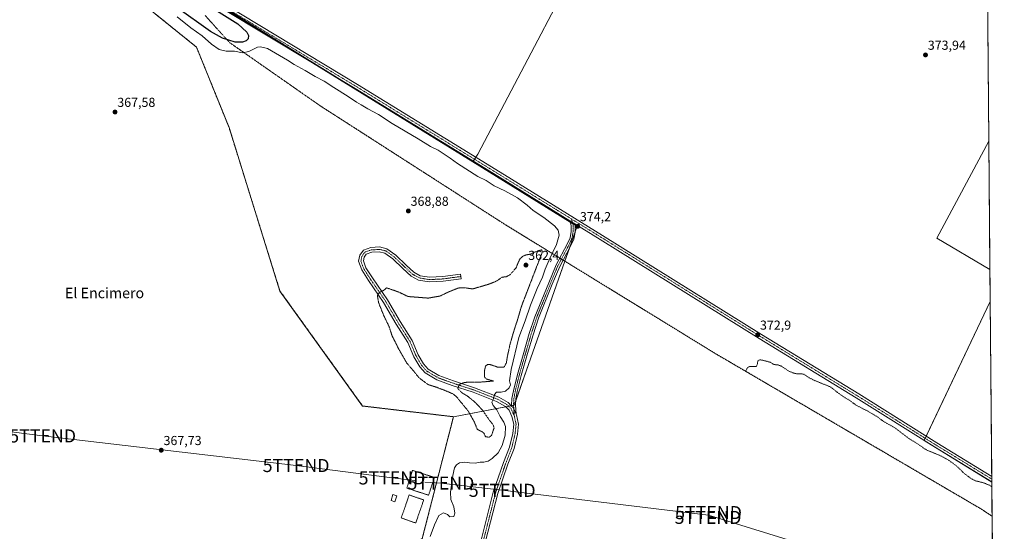
# Model space of a CAD drawing. Units: metres. Extents: x 556507 to 559961, y 4700908 to 4703244.
# Drawn here: x 559197 to 559951, y 4702013 to 4702405 of the extents above; entities that cross this region are included whole.
import ezdxf
from ezdxf.enums import TextEntityAlignment as Align

# ---------------------------------------------------------------- set-up
doc = ezdxf.new("R2010")
doc.units = ezdxf.units.M
doc.header["$MEASUREMENT"] = 0
for name, pattern in [('TRAZO_Y_PUNTO', [1, 0.5, -0.25, 0, -0.25]), ('TRAZOS', [0.75, 0.5, -0.25]), ('TRAZOS2', [0.375, 0.25, -0.125]), ('TRAZOSX2', [1.5, 1, -0.5])]:
    doc.linetypes.add(name, pattern=pattern)
doc.layers.get('0').update_dxf_attribs({"lineweight": 5})
for name, color, linetype, lineweight in [('Alambrada', 19, 'TRAZOS', 0), ('Camino', 19, 'Continuous', 0), ('Camino Cxs', 19, 'Continuous', 0), ('Camino eje', 39, 'TRAZO_Y_PUNTO', 13), ('Carátula', 7, 'Continuous', 5), ('Comarca CxS', 133, 'Continuous', 0), ('Comunidad Autónoma CxS', 142, 'Continuous', 0), ('Cultivos herbáceos CxS', 92, 'Continuous', 0), ('Cultivos leñosos', 92, 'Continuous', 0), ('Cultivos leñosos CxS', 92, 'Continuous', 0), ('Curva de nivel auxiliar', 36, 'TRAZOS', 0), ('Curva de nivel maestra', 36, 'Continuous', 30), ('Curva de nivel normal', 36, 'Continuous', 0), ('Curva de nivel normal depresión', 36, 'TRAZOS2', 0), ('Edificación ligera', 1, 'Continuous', 0), ('Edificación ligera Cxs', 1, 'Continuous', 0), ('Instalación de energía eléctrica', 135, 'TRAZOSX2', 0), ('Instalación de energía eléctrica Cxs', 135, 'Continuous', 0), ('Municipio CxS', 142, 'Continuous', 0), ('Núcleo urbano', 19, 'Continuous', 0), ('Núcleo urbano CxS', 19, 'Continuous', 0), ('Pista no pavimentada', 254, 'Continuous', 13), ('Pista no pavimentada Cxs', 254, 'Continuous', 0), ('Pista pavimentada eje', 135, 'TRAZO_Y_PUNTO', 0), ('Provincia CxS', 1, 'Continuous', 0), ('Punto de cota en terreno', 7, 'Continuous', 0), ('Rótulo de punto de cota en terreno', 19, 'Continuous', 0), ('Suelo desnudo', 252, 'Continuous', 0), ('Suelo desnudo CxS', 43, 'Continuous', 0), ('Tendido', 6, 'Continuous', 0), ('Texto cartográfico', 19, 'Continuous', 0), ('Torre de tendido puntual', 7, 'Continuous', 0), ('Vía pecuaria eje', 92, 'TRAZOS2', 0)]:
    doc.layers.add(name, color=color, linetype=linetype, lineweight=lineweight)
doc.styles.add('Arial', font='txt', dxfattribs={"height": 0.2})

# ---------------------------------------------------------------- blocks, each defined once
blk = doc.blocks.new('*U154')
at = {"layer": 'Cultivos leñosos CxS', "color": 92, "linetype": 'Continuous', "lineweight": 0}
for points in [[(559939.67, 4702312.07, 373.97), (559940.52, 4702213.59, 372.99), (559899.89, 4702237.6, 373.61), (559939.67, 4702312.07, 373.97)], [(559940.73, 4702189.12, 372.71), (559941.91, 4702050.67, 372.69), (559890.04, 4702082.45, 372.8), (559940.73, 4702189.12, 372.71)], [(559942.39, 4701994.76, 371.9), (559944.75, 4701718.8, 367.31), (559925.15, 4701692.64, 367.21), (559870.65, 4701619.88, 366.44), (559850.67, 4701626.3, 365.99), (559834.4, 4701626.3, 365.95), (559822.41, 4701626.3, 366.17), (559799.53, 4701630.3, 366.56), (559747.46, 4701626.9, 366.45), (559737.95, 4701629.87, 366.23), (559739.17, 4701631.91, 366.22), (559762.59, 4701690.15, 366.05), (559777.73, 4701723.17, 366.41), (559788.57, 4701746.81, 366.3), (559788.74, 4701747.19, 366.32), (559775.56, 4701747.08, 365.9), (559734.83, 4701746.73, 366.3), (559732.57, 4701746.71, 366.32), (559730.3, 4701746.69, 366.32), (559725.46, 4701746.65, 366.26), (559633.02, 4701858.27, 370.19), (559628.59, 4701863.62, 371.8), (559614.09, 4701881.29, 373.07), (559626.35, 4701894.61, 370.94), (559661.44, 4701913.29, 369.47), (559673.33, 4701921.78, 369.77), (559740.11, 4701935.36, 369.65), (559768.41, 4701943.28, 369.25), (559797.84, 4701949.51, 369.22), (559878.22, 4701970.45, 370.18), (559912.74, 4701982.9, 370.07), (559921.22, 4701983.94, 371.95), (559921.09, 4701984.11, 371.92), (559942.39, 4701994.76, 371.9)]]:
    blk.add_polyline3d(points, close=True, dxfattribs=at)
blk = doc.blocks.new('*U163')
at = {"layer": 'Cultivos herbáceos CxS', "color": 92, "linetype": 'Continuous', "lineweight": 0}
for points in [[(559937.64, 4702550.06, 373.86), (559939.67, 4702312.07, 373.97), (559899.89, 4702237.6, 373.61), (559940.52, 4702213.59, 372.99), (559940.73, 4702189.12, 372.71), (559890.04, 4702082.45, 372.8), (559941.91, 4702050.67, 372.69), (559942.39, 4701994.76, 371.9)], [(559505.56, 4702007.41, 368.38), (559529.44, 4702100.77, 368.33), (559576, 4702109.55, 372.75), (559586.96, 4702140.75, 372.93), (559619.86, 4702234.48, 374.5), (559624.16, 4702246.73, 374.24), (559544.35, 4702296.15, 373.86), (559548.1, 4702302, 373.88), (559650.63, 4702496.88, 374.24)]]:
    blk.add_polyline3d(points, dxfattribs=at)
blk = doc.blocks.new('*U164')
at = {"layer": 'Cultivos leñosos CxS', "color": 92, "linetype": 'Continuous', "lineweight": 0}
blk.add_polyline3d([(559650.63, 4702496.88, 374.24), (559548.1, 4702302, 373.88), (559544.35, 4702296.15, 373.86), (559336.67, 4702424.77, 374.57)], dxfattribs=at)
blk = doc.blocks.new('*U176')
at = {"layer": 'Curva de nivel normal', "color": 36, "linetype": 'Continuous', "lineweight": 0}
blk.add_polyline3d([(559511.73, 4702009.1, 370), (559514.84, 4702017.99, 370), (559518.34, 4702025.07, 370), (559521.93, 4702027.15, 370), (559524.88, 4702025.91, 370), (559526.81, 4702024.09, 370), (559529.73, 4702024.24, 370), (559530.63, 4702026.87, 370), (559529.86, 4702031.72, 370), (559527.57, 4702037.33, 370), (559527.22, 4702042.99, 370), (559528.93, 4702055.76, 370), (559530.24, 4702061.69, 370), (559531.68, 4702063.94, 370), (559534.19, 4702065.41, 370), (559538.11, 4702066.01, 370), (559541.82, 4702065.38, 370), (559546.2, 4702065.18, 370), (559549.99, 4702065.83, 370), (559552.65, 4702065.85, 370), (559556.04, 4702066.84, 370), (559559.2, 4702068.71, 370), (559563.78, 4702073.22, 370), (559566.78, 4702078.75, 370), (559568.96, 4702086.73, 370), (559569.26, 4702093.22, 370), (559568.03, 4702096.54, 370), (559565.15, 4702100.85, 370), (559562.65, 4702106.02, 370), (559559.97, 4702109.34, 370), (559558.83, 4702111.95, 370), (559560.05, 4702114.51, 370), (559560.85, 4702117.73, 370), (559562.38, 4702119.58, 370), (559566.08, 4702119.58, 370), (559569.39, 4702120.39, 370), (559572.04, 4702122.8, 370), (559573.09, 4702125.27, 370), (559572.47, 4702128.17, 370), (559573.65, 4702137.02, 370), (559579.59, 4702161.48, 370), (559584.3, 4702174.16, 370), (559588.58, 4702186.34, 370), (559593.66, 4702199.06, 370), (559597.58, 4702207.7, 370), (559599.72, 4702213.98, 370), (559602.86, 4702221.16, 370), (559608.47, 4702232.72, 370), (559610.4, 4702240, 370), (559609.7, 4702243.77, 370), (559606.96, 4702247.03, 370), (559598.8, 4702253.57, 370), (559590.65, 4702258.96, 370), (559586.01, 4702263.05, 370), (559578.49, 4702268.57, 370), (559568.76, 4702273.87, 370), (559560.68, 4702277.76, 370), (559554.44, 4702281.79, 370), (559548.02, 4702284.97, 370), (559532.52, 4702294.9, 370), (559527.04, 4702299.06, 370), (559517.8, 4702304.98, 370), (559511.93, 4702308.02, 370), (559502.48, 4702313.76, 370), (559482.52, 4702325.45, 370), (559471.94, 4702332.55, 370), (559463.86, 4702336.72, 370), (559458.74, 4702339.79, 370), (559455.12, 4702341.76, 370), (559448.85, 4702346.25, 370), (559437.7, 4702353.12, 370), (559430.4, 4702358.05, 370), (559423.53, 4702361.57, 370), (559415.92, 4702366.15, 370), (559407.35, 4702370.81, 370), (559402.2, 4702374.1, 370), (559386.9, 4702382.95, 370), (559381.64, 4702384.34, 370), (559379.3, 4702384.03, 370), (559372.81, 4702380.75, 370), (559367.87, 4702379.65, 370), (559361.65, 4702380.88, 370), (559355.28, 4702380.98, 370), (559350.05, 4702382.36, 370), (559344, 4702386.37, 370), (559337.05, 4702392.64, 370), (559328.34, 4702398.85, 370), (559317.73, 4702407.32, 370)], dxfattribs=at)
blk = doc.blocks.new('5PATER')
at = {"layer": 'Carátula', "linetype": 'Continuous', "lineweight": 5}
h = blk.add_hatch(color=250, dxfattribs=at)
edge = h.paths.add_edge_path()
edge.add_ellipse((0, 0.01), major_axis=(-1.33, -1.34), ratio=0.999422, start_angle=0, end_angle=360)
blk = doc.blocks.new('5TTEND')
blk.add_text('5TTEND', height=10).set_placement((0, 0), align=Align.MIDDLE_CENTER)

msp = doc.modelspace()

# ---------------------------------------------------------------- linework, layer by layer
at = {"layer": 'Alambrada', "color": 19, "linetype": 'TRAZOS', "lineweight": 0}
for points in [[(559505.56, 4702007.41, 368.54), (559529.44, 4702100.77, 368.38), (559459.82, 4702109, 368.11), (559396.54, 4702197.1, 368.13), (559357.55, 4702322.44, 367.95), (559332.59, 4702384.09, 367.92), (559277.14, 4702428.75, 367.88)], [(559510.44, 4702040.65, 368.07), (559514.83, 4702054.26, 367.83), (559498.1, 4702059.66, 367.8), (559493.71, 4702046.05, 370.01), (559510.44, 4702040.65, 368.07)], [(559500.59, 4702019.33, 368.09), (559506.66, 4702037.01, 368.11), (559495.53, 4702040.83, 368), (559489.46, 4702023.16, 369.44), (559500.59, 4702019.33, 368.09)]]:
    msp.add_polyline3d(points, dxfattribs=at)
at = {"layer": 'Camino', "color": 19, "linetype": 'Continuous', "lineweight": 0}
for points in [[(559574.04, 4702109, 372.58), (559574, 4702109.65, 372.59), (559574.27, 4702114.73, 372.61), (559575.35, 4702120.69, 372.37), (559578.42, 4702133.07, 373.38), (559583.32, 4702150.04, 373.31), (559587.56, 4702164.48, 373.57), (559591.82, 4702177.39, 374.02), (559602.42, 4702203.5, 374.58), (559608.14, 4702217.2, 374.5), (559616.49, 4702232.96, 374.62), (559618.77, 4702237.91, 374.31), (559619.64, 4702242.64, 374.41), (559619.77, 4702247.31, 374.42), (559618.67, 4702250.99, 374.36)], [(559622.51, 4702248.62, 374.2), (559622.78, 4702247.71, 374.22), (559622.64, 4702242.33, 374.31), (559621.65, 4702237, 374.42), (559619.18, 4702231.63, 374.56), (559610.86, 4702215.91, 374.78), (559605.2, 4702202.36, 374.7), (559594.63, 4702176.35, 374.1), (559590.42, 4702163.59, 373.67), (559586.2, 4702149.2, 373.15), (559581.31, 4702132.29, 372.91), (559578.29, 4702120.06, 372.8), (559577.26, 4702114.38, 372.84), (559577, 4702109.67, 372.81), (559577.45, 4702102.82, 372.83)], [(559618.67, 4702250.99, 374.36), (559622.51, 4702248.62, 374.2)], [(559577.45, 4702102.82, 372.83), (559575.15, 4702107.88, 372.69), (559574.04, 4702109, 372.58)]]:
    msp.add_polyline3d(points, dxfattribs=at)
at = {"layer": 'Camino Cxs', "color": 19, "linetype": 'Continuous', "lineweight": 0}
msp.add_polyline3d([(559622.51, 4702248.62, 374.2), (559622.78, 4702247.71, 374.22), (559622.64, 4702242.33, 374.31), (559621.65, 4702237, 374.42), (559619.18, 4702231.63, 374.56), (559610.86, 4702215.91, 374.78), (559605.2, 4702202.36, 374.7), (559594.63, 4702176.35, 374.1), (559590.42, 4702163.59, 373.67), (559586.2, 4702149.2, 373.15), (559581.31, 4702132.29, 372.91), (559578.29, 4702120.06, 372.8), (559577.26, 4702114.38, 372.84), (559577, 4702109.67, 372.81), (559577.45, 4702102.82, 372.83), (559575.15, 4702107.88, 372.69), (559574.04, 4702109, 372.58), (559574, 4702109.65, 372.59), (559574.27, 4702114.73, 372.61), (559575.35, 4702120.69, 372.37), (559578.42, 4702133.07, 373.38), (559583.32, 4702150.04, 373.31), (559587.56, 4702164.48, 373.57), (559591.82, 4702177.39, 374.02), (559602.42, 4702203.5, 374.58), (559608.14, 4702217.2, 374.5), (559616.49, 4702232.96, 374.62), (559618.77, 4702237.91, 374.31), (559619.64, 4702242.64, 374.41), (559619.77, 4702247.31, 374.42), (559618.67, 4702250.99, 374.36), (559622.51, 4702248.62, 374.2)], close=True, dxfattribs=at)
at = {"layer": 'Camino eje', "color": 39, "linetype": 'TRAZO_Y_PUNTO', "lineweight": 13}
msp.add_polyline3d([(559619.81, 4702252.4, 374.21), (559621.27, 4702247.51, 374.24), (559621.14, 4702242.48, 374.32), (559620.21, 4702237.46, 374.38), (559617.83, 4702232.3, 374.58), (559609.5, 4702216.56, 374.66), (559603.81, 4702202.93, 374.64), (559593.23, 4702176.87, 374.06), (559588.99, 4702164.04, 373.65), (559584.76, 4702149.62, 373.22), (559579.86, 4702132.68, 373.12), (559576.82, 4702120.38, 372.78), (559575.76, 4702114.56, 372.76), (559575.5, 4702109.66, 372.71), (559576.03, 4702101.6, 372.85)], dxfattribs=at)
at = {"layer": 'Comarca CxS', "color": 133, "linetype": 'Continuous', "lineweight": 0}
msp.add_polyline3d([(559931.7, 4703244.01, 378.53), (559951.49, 4700930.86, 347.57), (558841.62, 4700921.69, 338.88)], dxfattribs=at)
msp.add_polyline3d([(559931.7, 4703244.01, 378.53), (559951.49, 4700930.86, 347.57), (558841.62, 4700921.69, 338.88)], dxfattribs=at)
at = {"layer": 'Comunidad Autónoma CxS', "color": 142, "linetype": 'Continuous', "lineweight": 0}
msp.add_polyline3d([(559931.7, 4703244.01, 378.53), (559951.49, 4700930.86, 347.57), (558841.62, 4700921.69, 338.88)], dxfattribs=at)
msp.add_polyline3d([(559931.7, 4703244.01, 378.53), (559951.49, 4700930.86, 347.57), (558841.62, 4700921.69, 338.88)], dxfattribs=at)
at = {"layer": 'Cultivos herbáceos CxS', "color": 92, "linetype": 'Continuous', "lineweight": 0}
for points in [[(559937.64, 4702550.06, 373.86), (559937.89, 4702519.92, 374), (559937.91, 4702517.78, 374.02), (559937.93, 4702515.65, 373.96), (559939.67, 4702312.08, 373.97)], [(559544.35, 4702296.15, 373.86), (559544.66, 4702296.62, 373.85), (559545.63, 4702298.14, 373.81), (559546.6, 4702299.66, 373.83), (559548.1, 4702302, 373.88), (559650.63, 4702496.88, 374.24)], [(559940.52, 4702213.59, 372.99), (559899.89, 4702237.6, 373.61), (559939.67, 4702312.08, 373.97)], [(559544.35, 4702296.15, 373.86), (559618.98, 4702249.93, 374.41), (559620.9, 4702248.74, 374.27), (559622.77, 4702247.58, 374.22), (559624.16, 4702246.73, 374.24), (559622.64, 4702242.39, 374.31), (559619.86, 4702234.48, 374.5), (559618.24, 4702229.86, 374.55), (559614.78, 4702220, 374.66), (559586.96, 4702140.75, 372.93), (559577.17, 4702112.89, 372.83), (559576, 4702109.55, 372.75), (559575.51, 4702109.46, 372.71), (559574.03, 4702109.18, 372.58), (559573.89, 4702109.15, 372.57), (559571.74, 4702108.75, 372.38), (559569.6, 4702108.34, 372.22), (559529.44, 4702100.77, 368.33)], [(559940.52, 4702213.59, 372.99), (559940.72, 4702189.12, 372.71)], [(559941.91, 4702050.67, 372.69), (559890.04, 4702082.45, 372.8), (559890.11, 4702082.6, 372.81), (559890.89, 4702084.24, 372.87), (559891.66, 4702085.87, 372.9), (559940.72, 4702189.12, 372.71)], [(559529.44, 4702100.77, 368.33), (559505.56, 4702007.41, 368.38), (559480.87, 4701993.38, 368.54), (559442.42, 4701916.07, 368.13), (559459.42, 4701884.77, 368.41), (559431.22, 4701845.77, 367.91)], [(559941.91, 4702050.67, 372.69), (559942.13, 4702024.5, 371.86), (559942.35, 4701999.51, 371.95), (559942.36, 4701997.65, 371.95), (559942.38, 4701995.79, 371.92), (559942.39, 4701994.76, 371.9)]]:
    msp.add_polyline3d(points, dxfattribs=at)
at = {"layer": 'Cultivos leñosos', "color": 92, "linetype": 'Continuous', "lineweight": 0}
for points in [[(559544.35, 4702296.15, 373.86), (559544.66, 4702296.62, 373.85), (559545.63, 4702298.14, 373.81), (559546.6, 4702299.66, 373.83), (559548.1, 4702302, 373.88), (559650.63, 4702496.88, 374.24)], [(559219.66, 4702471.52, 367.97), (559281.37, 4702444.85, 374.66), (559288.52, 4702441.77, 374.82), (559295.66, 4702438.68, 375.08), (559307.56, 4702433.54, 374.74), (559326.12, 4702427.95, 374.61), (559330.65, 4702426.58, 374.66), (559332.96, 4702425.89, 374.63), (559336.67, 4702424.77, 374.57), (559338.35, 4702423.73, 374.54), (559346.84, 4702418.47, 374.42), (559436.45, 4702362.98, 373.73), (559544.35, 4702296.15, 373.86)], [(559940.52, 4702213.59, 372.99), (559899.89, 4702237.6, 373.61), (559939.67, 4702312.08, 373.97)], [(559939.67, 4702312.08, 373.97), (559940.52, 4702213.59, 372.99)], [(559941.91, 4702050.67, 372.69), (559890.04, 4702082.45, 372.8), (559890.11, 4702082.6, 372.81), (559890.89, 4702084.24, 372.87), (559891.66, 4702085.87, 372.9), (559940.72, 4702189.12, 372.71)], [(559940.72, 4702189.12, 372.71), (559941.87, 4702055.09, 372.9), (559941.89, 4702052.97, 372.81), (559941.91, 4702050.85, 372.7), (559941.91, 4702050.67, 372.69)]]:
    msp.add_polyline3d(points, dxfattribs=at)
at = {"layer": 'Curva de nivel auxiliar', "color": 36, "linetype": 'TRAZOS', "lineweight": 0}
msp.add_polyline3d([(559941.94, 4702047.09, 372.5), (559939.32, 4702048.62, 372.5), (559936.09, 4702049.96, 372.5), (559929.23, 4702051.74, 372.5), (559926.89, 4702052.8, 372.5), (559921.03, 4702057.11, 372.5), (559914.53, 4702063.31, 372.5), (559908.53, 4702067.69, 372.5), (559901.59, 4702071.38, 372.5), (559893.29, 4702074.65, 372.5), (559890.92, 4702075.88, 372.5), (559886.8, 4702078.84, 372.5), (559878.29, 4702084.16, 372.5), (559867.5, 4702092.37, 372.5), (559859.05, 4702097.11, 372.5), (559855.29, 4702099.93, 372.5), (559847.05, 4702104.95, 372.5), (559837.59, 4702109.85, 372.5), (559832.6, 4702113.59, 372.5), (559829.61, 4702115.25, 372.5), (559824.2, 4702118.97, 372.5), (559818.43, 4702123.57, 372.5), (559806.25, 4702128.49, 372.5), (559802.03, 4702130.66, 372.5), (559797.77, 4702133.37, 372.5), (559796, 4702133.65, 372.5), (559792.91, 4702133.59, 372.5), (559789.67, 4702134.31, 372.5), (559786.14, 4702135.89, 372.5), (559780.28, 4702139.76, 372.5), (559778.07, 4702140.46, 372.5), (559774.94, 4702140.79, 372.5), (559772.09, 4702142.59, 372.5), (559764.9, 4702144.42, 372.5), (559763.37, 4702144.17, 372.5), (559762.75, 4702143.64, 372.5), (559762.22, 4702140.69, 372.5), (559761.54, 4702139.35, 372.5), (559756.37, 4702139.35, 372.5), (559754.65, 4702138.26, 372.5), (559753.41, 4702136.04, 372.5)], dxfattribs=at)
at = {"layer": 'Curva de nivel maestra', "color": 36, "linetype": 'Continuous', "lineweight": 30}
msp.add_polyline3d([(559320.08, 4702429.84, 375), (559364.22, 4702401.96, 375), (559371.04, 4702395.65, 375), (559372.34, 4702393.05, 375), (559372.08, 4702390.5, 375), (559370.71, 4702389.01, 375), (559367.88, 4702387.89, 375), (559362.11, 4702387.94, 375), (559352.61, 4702391.03, 375), (559343.4, 4702395.97, 375), (559317.55, 4702414.44, 375)], dxfattribs=at)
at = {"layer": 'Curva de nivel normal depresión', "color": 36, "linetype": 'TRAZOS2', "lineweight": 0}
msp.add_polyline3d([(559556.77, 4702085.05, 365), (559558.68, 4702086.48, 365), (559559.71, 4702089.69, 365), (559560.61, 4702092.04, 365), (559559.92, 4702094.45, 365), (559556.64, 4702098.68, 365), (559551.89, 4702105.58, 365), (559546.1, 4702111.74, 365), (559540.78, 4702116.21, 365), (559535.81, 4702119.25, 365), (559532.8, 4702122.22, 365), (559533.92, 4702125.58, 365), (559538.08, 4702127.12, 365), (559549.7, 4702127.3, 365), (559560.09, 4702128.11, 365), (559555.44, 4702129.46, 365), (559554.07, 4702129.96, 365), (559553.25, 4702131.51, 365), (559553.14, 4702135.83, 365), (559554.08, 4702139.65, 365), (559555.76, 4702140.92, 365), (559557.24, 4702140.88, 365), (559563.72, 4702138.66, 365), (559568.19, 4702138.69, 365), (559570, 4702142.05, 365), (559570.82, 4702147.2, 365), (559572.93, 4702156.77, 365), (559576.07, 4702167.66, 365), (559578.37, 4702174.5, 365), (559581.5, 4702185.27, 365), (559597.56, 4702227.03, 365), (559597.01, 4702228.68, 365), (559593.45, 4702227.7, 365), (559588.56, 4702225.44, 365), (559584.72, 4702224.7, 365), (559582.59, 4702223.8, 365), (559580.55, 4702221.94, 365), (559579.29, 4702219.53, 365), (559577.48, 4702214.93, 365), (559572.99, 4702209.77, 365), (559569.99, 4702208.1, 365), (559566.71, 4702207.74, 365), (559564.54, 4702206.14, 365), (559561.72, 4702204.4, 365), (559556.37, 4702202.31, 365), (559544.12, 4702198.73, 365), (559537.85, 4702199.68, 365), (559533.12, 4702199.42, 365), (559525.32, 4702196.26, 365), (559519.17, 4702193.27, 365), (559510.05, 4702191.71, 365), (559494.65, 4702192.92, 365), (559487.8, 4702196.21, 365), (559480.59, 4702198.76, 365), (559478.14, 4702199.53, 365), (559475.99, 4702197.63, 365), (559472.73, 4702196.15, 365), (559471.2, 4702193.69, 365), (559472.07, 4702188.3, 365), (559476.07, 4702178.26, 365), (559480.02, 4702170.2, 365), (559482.45, 4702162.77, 365), (559484.66, 4702158.47, 365), (559487.4, 4702152.87, 365), (559493.73, 4702141.88, 365), (559498.67, 4702136.15, 365), (559503.08, 4702130.62, 365), (559509.99, 4702125.43, 365), (559516.66, 4702123.32, 365), (559524.1, 4702120.44, 365), (559528.88, 4702118.38, 365), (559531.6, 4702116.3, 365), (559540.77, 4702105.14, 365), (559545.25, 4702097.14, 365), (559547.77, 4702091.08, 365), (559551.62, 4702089.11, 365), (559553.1, 4702087.72, 365), (559553.97, 4702085.52, 365), (559556.77, 4702085.05, 365)], dxfattribs=at)
at = {"layer": 'Edificación ligera', "color": 1, "linetype": 'Continuous', "lineweight": 0}
msp.add_polyline3d([(559486.02, 4702040.24, 370.5), (559484.67, 4702035.66, 369.53), (559481.67, 4702036.54, 368.47), (559483.02, 4702041.13, 369.05), (559486.02, 4702040.24, 370.5)], dxfattribs=at)
at = {"layer": 'Edificación ligera Cxs', "color": 1, "linetype": 'Continuous', "lineweight": 0}
msp.add_polyline3d([(559486.02, 4702040.24, 370.5), (559484.67, 4702035.66, 369.53), (559481.67, 4702036.54, 368.47), (559483.02, 4702041.13, 369.05), (559486.02, 4702040.24, 370.5)], close=True, dxfattribs=at)
at = {"layer": 'Instalación de energía eléctrica', "color": 135, "linetype": 'TRAZOSX2', "lineweight": 0}
for points in [[(559300.71, 4702409.77, 368.04), (559332.59, 4702384.09, 367.94), (559357.55, 4702322.44, 367.91), (559396.54, 4702197.1, 368.14), (559459.82, 4702109, 368.12), (559529.44, 4702100.77, 368.33)], [(559529.44, 4702100.77, 368.33), (559505.56, 4702007.41, 368.38), (559480.87, 4701993.38, 368.54), (559442.42, 4701916.07, 368.13), (559459.42, 4701884.77, 368.41), (559431.22, 4701845.77, 367.91), (559389.4, 4701845.64, 367.45), (559357.96, 4701872.62, 367.73), (559350.34, 4701878.67, 367.78), (559342.79, 4701884.8, 367.85), (559335.31, 4701891.02, 367.91), (559327.91, 4701897.33, 368.02), (559320.58, 4701903.72, 368.04), (559313.33, 4701910.2, 368.1), (559306.15, 4701916.77, 368.11), (559299.05, 4701923.42, 368.17), (559292.03, 4701930.15, 368.14), (559285.09, 4701936.96, 368.16), (559278.22, 4701943.86, 368.12), (559209.01, 4701988.92, 367.41), (559204.07, 4701992.18, 367.37), (559199.09, 4701995.37, 367.36), (559194.07, 4701998.5, 367.38)]]:
    msp.add_polyline3d(points, dxfattribs=at)
at = {"layer": 'Instalación de energía eléctrica Cxs', "color": 135, "linetype": 'Continuous', "lineweight": 0}
msp.add_polyline3d([(559300.71, 4702409.77, 368.04), (559332.59, 4702384.09, 367.94), (559357.55, 4702322.44, 367.91), (559396.54, 4702197.1, 368.14), (559459.82, 4702109, 368.12), (559529.44, 4702100.77, 368.33), (559529.44, 4702100.77, 368.33), (559505.56, 4702007.41, 368.38)], dxfattribs=at)
at = {"layer": 'Municipio CxS', "color": 142, "linetype": 'Continuous', "lineweight": 0}
msp.add_polyline3d([(559931.7, 4703244.01, 378.53), (559951.49, 4700930.86, 347.57), (558841.62, 4700921.69, 338.88)], dxfattribs=at)
msp.add_polyline3d([(559931.7, 4703244.01, 378.53), (559951.49, 4700930.86, 347.57), (558841.62, 4700921.69, 338.88)], dxfattribs=at)
at = {"layer": 'Núcleo urbano', "color": 19, "linetype": 'Continuous', "lineweight": 0}
for points in [[(559219.66, 4702471.52, 367.97), (559277.14, 4702428.75, 367.88), (559300.71, 4702409.77, 368.04), (559332.59, 4702384.09, 367.94), (559357.55, 4702322.44, 367.91), (559396.54, 4702197.1, 368.14), (559459.82, 4702109, 368.12), (559529.44, 4702100.77, 368.33)], [(559529.44, 4702100.77, 368.33), (559505.56, 4702007.41, 368.38), (559480.87, 4701993.38, 368.54), (559442.42, 4701916.07, 368.13), (559459.42, 4701884.77, 368.41), (559431.22, 4701845.77, 367.91)]]:
    msp.add_polyline3d(points, dxfattribs=at)
at = {"layer": 'Núcleo urbano CxS', "color": 19, "linetype": 'Continuous', "lineweight": 0}
msp.add_polyline3d([(559300.71, 4702409.77, 368.04), (559332.59, 4702384.09, 367.94), (559357.55, 4702322.44, 367.91), (559396.54, 4702197.1, 368.14), (559459.82, 4702109, 368.12), (559529.44, 4702100.77, 368.33), (559529.44, 4702100.77, 368.33), (559505.56, 4702007.41, 368.38)], dxfattribs=at)
at = {"layer": 'Pista no pavimentada', "color": 254, "linetype": 'Continuous', "lineweight": 13}
for points in [[(559618.67, 4702250.99, 374.36), (559566.71, 4702283.06, 373.71), (559454.17, 4702352.27, 373.67), (559353.58, 4702413.03, 374.58), (559342.19, 4702418.81, 374.54), (559334.05, 4702421.26, 374.78), (559325.17, 4702422.67, 374.7), (559318.82, 4702423.3, 374.71), (559311.88, 4702424.46, 374.33), (559306.28, 4702426.83, 374.06), (559297.05, 4702433.15, 374.63), (559241.32, 4702474.75, 374.71), (559215.66, 4702492.96, 374.98)], [(559343.54, 4702422.16, 374.49), (559355.33, 4702416.19, 374.4), (559456.04, 4702355.35, 373.91), (559568.6, 4702286.13, 373.87), (559643.7, 4702239.77, 374.14), (559765.45, 4702163.89, 372.92), (559839.91, 4702118.32, 372.74), (559899.92, 4702080.7, 372.9), (559941.87, 4702055.09, 372.9)], [(559618.67, 4702250.99, 374.36), (559622.51, 4702248.62, 374.2)], [(559941.91, 4702050.85, 372.7), (559898.02, 4702077.64, 372.75), (559838.01, 4702115.26, 372.7), (559763.56, 4702160.82, 372.86), (559641.8, 4702236.71, 374.15), (559622.51, 4702248.62, 374.2)], [(559550.62, 4702006.14, 373.31), (559560.01, 4702043.07, 373.56), (559567.83, 4702065.71, 373.45), (559572.4, 4702077.53, 373.26), (559574.88, 4702087.94, 372.94), (559575.64, 4702095, 372.95), (559574.31, 4702101.03, 372.94), (559572.14, 4702105.8, 372.73), (559569.21, 4702108.73, 372.16), (559562.55, 4702112.52, 370.59), (559544.46, 4702119.59, 366.9), (559528.45, 4702124.83, 364.54), (559516.84, 4702129.02, 363.68), (559507.88, 4702134.33, 363.31), (559503.6, 4702139.12, 363.32), (559499.17, 4702146.68, 363), (559494.57, 4702157.6, 362.71), (559485.59, 4702171.79, 362.98), (559475.92, 4702188.43, 364.32), (559464.36, 4702205.22, 366.35), (559459.16, 4702213.35, 367.12), (559456.68, 4702219.89, 367.51), (559457.66, 4702224.57, 367.82), (559460.44, 4702228.54, 367.99), (559466.14, 4702230.38, 368.07), (559472.83, 4702230.9, 368.1), (559478.54, 4702229.47, 368.01), (559485.27, 4702224.59, 367.94), (559493.12, 4702217.06, 367.76), (559499.14, 4702211.5, 367.82), (559503.92, 4702208.9, 367.87), (559511.05, 4702207.71, 367.9), (559521.25, 4702208.17, 368.04), (559534.82, 4702210.07, 368.43), (559535.32, 4702206.5, 367.75), (559521.58, 4702204.59, 368.14), (559510.83, 4702204.1, 367.99), (559502.72, 4702205.45, 367.86), (559497.02, 4702208.56, 367.8), (559490.66, 4702214.43, 367.67), (559482.95, 4702221.82, 367.9), (559476.99, 4702226.15, 367.91), (559472.53, 4702227.26, 367.9), (559466.84, 4702226.83, 367.9), (559462.7, 4702225.49, 367.8), (559461.03, 4702223.11, 367.61), (559460.42, 4702220.18, 367.37), (559462.39, 4702214.97, 366.92), (559467.35, 4702207.22, 366.01), (559478.97, 4702190.36, 364.19), (559488.67, 4702173.66, 362.76), (559497.78, 4702159.27, 362.71), (559502.39, 4702148.29, 362.98), (559506.53, 4702141.25, 363.19), (559510.19, 4702137.14, 363.27), (559518.38, 4702132.29, 363.61), (559529.62, 4702128.23, 364.53), (559545.68, 4702122.98, 367.09), (559564.1, 4702115.77, 370.79), (559571.41, 4702111.62, 372.4), (559574.04, 4702109, 372.58)], [(559577.45, 4702102.82, 372.83), (559577.74, 4702102.18, 372.86), (559579.28, 4702095.2, 373.08), (559578.44, 4702087.33, 373.21), (559575.85, 4702076.46, 373.3), (559571.21, 4702064.47, 373.39), (559563.47, 4702042.03, 373.43), (559554.12, 4702005.3, 373.37), (559547.3, 4701975.45, 373.22), (559543.62, 4701960.74, 373.28), (559539.28, 4701948.85, 373.31), (559534.64, 4701938.45, 373.35), (559527.53, 4701923.59, 373.36), (559524.61, 4701915.45, 373.39), (559523.87, 4701909.52, 373.36), (559524.76, 4701902.82, 373.23), (559527.17, 4701896.49, 373.14), (559531.3, 4701889.61, 373.04), (559537.27, 4701882.54, 372.99), (559544.19, 4701873.37, 372.86), (559548.42, 4701866.21, 372.68), (559553.74, 4701854.27, 371.85), (559556.34, 4701845.84, 371.24), (559556.77, 4701843.87, 371.09)], [(559577.45, 4702102.82, 372.83), (559575.15, 4702107.88, 372.69), (559574.04, 4702109, 372.58)], [(559941.87, 4702055.09, 372.9), (559941.91, 4702050.85, 372.7)]]:
    msp.add_polyline3d(points, dxfattribs=at)
at = {"layer": 'Pista no pavimentada Cxs', "color": 254, "linetype": 'Continuous', "lineweight": 0}
for points in [[(559355.33, 4702416.19, 374.4), (559456.04, 4702355.35, 373.91), (559568.6, 4702286.13, 373.87), (559643.7, 4702239.77, 374.14), (559765.45, 4702163.89, 372.92), (559839.91, 4702118.32, 372.74), (559899.92, 4702080.7, 372.9), (559941.87, 4702055.09, 372.9), (559941.91, 4702050.85, 372.7), (559898.02, 4702077.64, 372.75), (559838.01, 4702115.26, 372.7), (559763.56, 4702160.82, 372.86), (559641.8, 4702236.71, 374.15), (559622.51, 4702248.62, 374.2), (559618.67, 4702250.99, 374.36), (559566.71, 4702283.06, 373.71), (559454.17, 4702352.27, 373.67), (559353.58, 4702413.03, 374.58)], [(559550.62, 4702006.14, 373.31), (559560.01, 4702043.07, 373.56), (559567.83, 4702065.71, 373.45), (559572.4, 4702077.53, 373.26), (559574.88, 4702087.94, 372.94), (559575.64, 4702095, 372.95), (559574.31, 4702101.03, 372.94), (559572.14, 4702105.8, 372.73), (559569.21, 4702108.73, 372.16), (559562.55, 4702112.52, 370.59), (559544.46, 4702119.59, 366.9), (559528.45, 4702124.83, 364.54), (559516.84, 4702129.02, 363.68), (559507.88, 4702134.33, 363.31), (559503.6, 4702139.12, 363.32), (559499.17, 4702146.68, 363), (559494.57, 4702157.6, 362.71), (559485.59, 4702171.79, 362.98), (559475.92, 4702188.43, 364.32), (559464.36, 4702205.22, 366.35), (559459.16, 4702213.35, 367.12), (559456.68, 4702219.89, 367.51), (559457.66, 4702224.57, 367.82), (559460.44, 4702228.54, 367.99), (559466.14, 4702230.38, 368.07), (559472.83, 4702230.9, 368.1), (559478.54, 4702229.47, 368.01), (559485.27, 4702224.59, 367.94), (559493.12, 4702217.06, 367.76), (559499.14, 4702211.5, 367.82), (559503.92, 4702208.9, 367.87), (559511.05, 4702207.71, 367.9), (559521.25, 4702208.17, 368.04), (559534.82, 4702210.07, 368.43), (559535.32, 4702206.5, 367.75), (559521.58, 4702204.59, 368.14), (559510.83, 4702204.1, 367.99), (559502.72, 4702205.45, 367.86), (559497.02, 4702208.56, 367.8), (559490.66, 4702214.43, 367.67), (559482.95, 4702221.82, 367.9), (559476.99, 4702226.15, 367.91), (559472.53, 4702227.26, 367.9), (559466.84, 4702226.83, 367.9), (559462.7, 4702225.49, 367.8), (559461.03, 4702223.11, 367.61), (559460.42, 4702220.18, 367.37), (559462.39, 4702214.97, 366.92), (559467.35, 4702207.22, 366.01), (559478.97, 4702190.36, 364.19), (559488.67, 4702173.66, 362.76), (559497.78, 4702159.27, 362.71), (559502.39, 4702148.29, 362.98), (559506.53, 4702141.25, 363.19), (559510.19, 4702137.14, 363.27), (559518.38, 4702132.29, 363.61), (559529.62, 4702128.23, 364.53), (559545.68, 4702122.98, 367.09), (559564.1, 4702115.77, 370.79), (559571.41, 4702111.62, 372.4), (559574.04, 4702109, 372.58), (559574.04, 4702109, 372.58), (559575.15, 4702107.88, 372.69), (559577.45, 4702102.82, 372.83), (559577.74, 4702102.18, 372.86), (559579.28, 4702095.2, 373.08), (559578.44, 4702087.33, 373.21), (559575.85, 4702076.46, 373.3), (559571.21, 4702064.47, 373.39), (559563.47, 4702042.03, 373.43), (559554.12, 4702005.3, 373.37)]]:
    msp.add_polyline3d(points, dxfattribs=at)
at = {"layer": 'Pista pavimentada eje', "color": 135, "linetype": 'TRAZO_Y_PUNTO', "lineweight": 0}
for points in [[(559332.42, 4702423.35, 374.59), (559334.45, 4702423.02, 374.61), (559342.87, 4702420.48, 374.51), (559354.46, 4702414.61, 374.43), (559455.1, 4702353.81, 373.87), (559567.66, 4702284.59, 373.85), (559619.81, 4702252.4, 374.21)], [(559619.81, 4702252.4, 374.21), (559642.75, 4702238.24, 374.16), (559764.51, 4702162.36, 372.89), (559838.96, 4702116.79, 372.72), (559898.97, 4702079.17, 372.83), (559941.89, 4702052.97, 372.81)], [(559535.07, 4702208.28, 368.5), (559521.42, 4702206.38, 368.09), (559510.94, 4702205.9, 367.94), (559503.32, 4702207.17, 367.87), (559498.08, 4702210.03, 367.81), (559491.89, 4702215.75, 367.72), (559484.11, 4702223.21, 367.91), (559477.76, 4702227.81, 367.94), (559472.68, 4702229.08, 367.95), (559466.49, 4702228.6, 367.89), (559461.57, 4702227.02, 367.86), (559459.35, 4702223.84, 367.72), (559458.55, 4702220.03, 367.44), (559460.77, 4702214.16, 366.9), (559465.85, 4702206.22, 366.04), (559477.44, 4702189.39, 364.25), (559487.13, 4702172.72, 362.8), (559496.18, 4702158.44, 362.68), (559500.78, 4702147.48, 362.98), (559505.07, 4702140.18, 363.23), (559509.03, 4702135.74, 363.29), (559517.61, 4702130.66, 363.65), (559529.04, 4702126.53, 364.54), (559545.07, 4702121.29, 367.02), (559563.33, 4702114.15, 370.73), (559570.31, 4702110.18, 372.23), (559573.65, 4702106.84, 372.67), (559576.03, 4702101.6, 372.85)], [(559576.03, 4702101.6, 372.85), (559577.46, 4702095.1, 373.04), (559576.66, 4702087.63, 373.18), (559574.12, 4702077, 373.28), (559569.52, 4702065.09, 373.4), (559561.74, 4702042.55, 373.4), (559552.37, 4702005.72, 373.33), (559545.55, 4701975.87, 373.23), (559541.9, 4701961.27, 373.28), (559537.61, 4701949.52, 373.3), (559533.01, 4701939.2, 373.33), (559525.86, 4701924.28, 373.35), (559522.85, 4701915.87, 373.41), (559522.05, 4701909.52, 373.38), (559523, 4701902.37, 373.26), (559525.54, 4701895.71, 373.12), (559529.83, 4701888.56, 372.99), (559535.86, 4701881.42, 372.95), (559542.69, 4701872.37, 372.8), (559546.82, 4701865.38, 372.58), (559552.06, 4701853.64, 371.78), (559554.6, 4701845.38, 371.21), (559556.67, 4701835.84, 370.4)]]:
    msp.add_polyline3d(points, dxfattribs=at)
at = {"layer": 'Provincia CxS', "color": 1, "linetype": 'Continuous', "lineweight": 0}
msp.add_polyline3d([(559931.7, 4703244.01, 378.53), (559951.49, 4700930.86, 347.57), (558841.62, 4700921.69, 338.88)], dxfattribs=at)
msp.add_polyline3d([(559931.7, 4703244.01, 378.53), (559951.49, 4700930.86, 347.57), (558841.62, 4700921.69, 338.88)], dxfattribs=at)
at = {"layer": 'Suelo desnudo', "color": 252, "linetype": 'Continuous', "lineweight": 0}
for points in [[(559219.66, 4702471.52, 367.97), (559277.14, 4702428.75, 367.88), (559300.71, 4702409.77, 368.04), (559332.59, 4702384.09, 367.94), (559357.55, 4702322.44, 367.91), (559396.54, 4702197.1, 368.14), (559459.82, 4702109, 368.12), (559529.44, 4702100.77, 368.33)], [(559219.66, 4702471.52, 367.97), (559281.37, 4702444.85, 374.66), (559288.52, 4702441.77, 374.82), (559295.66, 4702438.68, 375.08), (559307.56, 4702433.54, 374.74), (559326.12, 4702427.95, 374.61), (559330.65, 4702426.58, 374.66), (559332.96, 4702425.89, 374.63), (559336.67, 4702424.77, 374.57), (559338.35, 4702423.73, 374.54), (559346.84, 4702418.47, 374.42), (559436.45, 4702362.98, 373.73), (559544.35, 4702296.15, 373.86)], [(559544.35, 4702296.15, 373.86), (559618.98, 4702249.93, 374.41), (559620.9, 4702248.74, 374.27), (559622.77, 4702247.58, 374.22), (559624.16, 4702246.73, 374.24), (559622.64, 4702242.39, 374.31), (559619.86, 4702234.48, 374.5), (559618.24, 4702229.86, 374.55), (559614.78, 4702220, 374.66), (559586.96, 4702140.75, 372.93), (559577.17, 4702112.89, 372.83), (559576, 4702109.55, 372.75), (559575.51, 4702109.46, 372.71), (559574.03, 4702109.18, 372.58), (559573.89, 4702109.15, 372.57), (559571.74, 4702108.75, 372.38), (559569.6, 4702108.34, 372.22), (559529.44, 4702100.77, 368.33)]]:
    msp.add_polyline3d(points, dxfattribs=at)
at = {"layer": 'Suelo desnudo CxS', "color": 43, "linetype": 'Continuous', "lineweight": 0}
msp.add_polyline3d([(559544.35, 4702296.15, 373.86), (559624.16, 4702246.73, 374.24), (559619.86, 4702234.48, 374.5), (559586.96, 4702140.75, 372.93), (559576, 4702109.55, 372.75), (559529.44, 4702100.77, 368.33), (559459.82, 4702109, 368.12), (559396.54, 4702197.1, 368.14), (559357.55, 4702322.44, 367.91), (559332.59, 4702384.09, 367.94), (559300.71, 4702409.77, 368.04), (559277.14, 4702428.75, 367.88), (559219.66, 4702471.52, 367.97), (559307.56, 4702433.54, 374.74), (559336.67, 4702424.77, 374.57), (559544.35, 4702296.15, 373.86)], close=True, dxfattribs=at)
at = {"layer": 'Tendido', "color": 6, "linetype": 'Continuous', "lineweight": 0}
for points in [[(559499.94, 4702051.78, 367.78), (559482.4, 4702053.84, 367.84), (559408.9, 4702063.37, 368.26), (559214.72, 4702086.04, 368.38), (559044.41, 4702107.76, 371.68), (558771.27, 4702140.5, 357.52), (558564.74, 4702165.26, 355.97), (558382.33, 4702186.54, 354.13), (558210.56, 4702207.91, 353.92), (558026.47, 4702228.89, 354.03), (557848.89, 4702251.22, 355.05), (557675.9, 4702271.16, 356.23), (557508.57, 4702291.53, 357.55), (557329.86, 4702313.01, 358.56)], [(559942.7, 4701958.25, 371.34), (559881.65, 4701976.82, 372.52), (559724.8, 4702025.4, 373.17), (559566.81, 4702044.36, 373.48), (559519.86, 4702049.95, 367.94), (559507.56, 4702050.59, 367.81)]]:
    msp.add_polyline3d(points, dxfattribs=at)
at = {"layer": 'Vía pecuaria eje', "color": 92, "linetype": 'TRAZOS2', "lineweight": 0}
msp.add_polyline3d([(559339.32, 4702408.26, 375.37), (559342.41, 4702404.82, 375.51), (559345.5, 4702401.38, 375.56), (559348.6, 4702397.93, 375.66), (559351.69, 4702394.49, 375.76), (559354.79, 4702391.05, 375.65), (559357.88, 4702387.61, 375.32), (559361.97, 4702384.75, 373.15), (559366.07, 4702381.89, 371.81), (559370.16, 4702379.04, 369.09), (559374.26, 4702376.18, 368.39), (559378.35, 4702373.32, 368.28), (559382.44, 4702370.46, 368.27), (559386.54, 4702367.6, 368.23), (559390.63, 4702364.74, 368.29), (559394.73, 4702361.89, 368.26), (559398.82, 4702359.03, 368.28), (559402.92, 4702356.17, 368.32), (559407.01, 4702353.31, 368.33), (559411.11, 4702350.45, 368.39), (559415.2, 4702347.59, 368.41), (559419.29, 4702344.74, 368.38), (559423.39, 4702341.88, 368.35), (559427.48, 4702339.02, 368.33), (559431.63, 4702336.35, 368.32), (559435.78, 4702333.69, 368.35), (559439.93, 4702331.02, 368.38), (559444.08, 4702328.36, 368.38), (559448.23, 4702325.69, 368.34), (559452.38, 4702323.02, 368.34), (559456.53, 4702320.36, 368.42), (559460.67, 4702317.69, 368.48), (559464.82, 4702315.03, 368.51), (559468.97, 4702312.36, 368.52), (559473.12, 4702309.69, 368.5), (559477.27, 4702307.03, 368.51), (559481.42, 4702304.36, 368.53), (559485.57, 4702301.7, 368.57), (559489.72, 4702299.03, 368.58), (559493.87, 4702296.36, 368.63), (559498.02, 4702293.7, 368.66), (559502.16, 4702291.03, 368.65), (559506.31, 4702288.37, 368.69), (559510.46, 4702285.7, 368.75), (559514.61, 4702283.03, 368.86), (559518.76, 4702280.37, 368.89), (559522.91, 4702277.7, 368.9), (559527.06, 4702275.04, 368.52), (559531.21, 4702272.37, 368.22), (559535.36, 4702269.7, 368.1), (559539.5, 4702267.04, 368.12), (559543.65, 4702264.37, 368.14), (559547.8, 4702261.71, 368.16), (559551.95, 4702259.04, 368.08), (559556.1, 4702256.38, 367.91), (559560.25, 4702253.71, 367.94), (559564.4, 4702251.04, 367.94), (559568.55, 4702248.38, 367.9), (559572.7, 4702245.83, 367.85), (559576.85, 4702243.28, 367.79), (559581.01, 4702240.73, 367.78), (559585.16, 4702238.18, 368.02), (559589.31, 4702235.63, 368.35), (559593.47, 4702233.08, 367.22), (559597.62, 4702230.53, 365.68), (559601.77, 4702227.98, 367.49), (559605.93, 4702225.43, 371.25), (559610.08, 4702222.89, 374.08), (559610.89, 4702222.39, 374.42), (559612.17, 4702221.6, 374.65), (559613.45, 4702220.82, 374.66), (559614.23, 4702220.34, 374.66), (559618.38, 4702217.79, 374.52), (559622.54, 4702215.24, 374.28), (559626.69, 4702212.69, 374.04), (559630.84, 4702210.14, 373.88), (559635, 4702207.59, 373.78), (559639.15, 4702205.04, 373.69), (559643.3, 4702202.49, 373.6), (559647.46, 4702199.94, 373.5), (559651.61, 4702197.39, 373.41), (559655.76, 4702194.84, 373.28), (559659.92, 4702192.29, 373.18), (559664.07, 4702189.75, 373.07), (559668.22, 4702187.2, 373.01), (559672.37, 4702184.65, 372.93), (559676.53, 4702182.1, 372.88), (559680.68, 4702179.55, 372.82), (559684.83, 4702177, 372.78), (559688.99, 4702174.45, 372.73), (559693.14, 4702171.9, 372.68), (559697.29, 4702169.35, 372.64), (559701.45, 4702166.8, 372.58), (559705.6, 4702164.25, 372.56), (559709.75, 4702161.7, 372.55), (559713.91, 4702159.16, 372.53), (559718.06, 4702156.61, 372.5), (559722.21, 4702154.06, 372.49), (559726.36, 4702151.51, 372.49), (559730.52, 4702148.96, 372.5), (559734.75, 4702146.48, 372.51), (559738.99, 4702144, 372.53), (559743.22, 4702141.53, 372.56), (559747.46, 4702139.05, 372.55), (559751.69, 4702136.57, 372.51), (559755.93, 4702134.09, 372.46), (559760.16, 4702131.62, 372.45), (559764.4, 4702129.14, 372.42), (559768.63, 4702126.66, 372.39), (559772.87, 4702124.19, 372.38), (559777.1, 4702121.71, 372.35), (559781.34, 4702119.23, 372.33), (559785.57, 4702116.75, 372.32), (559789.81, 4702114.28, 372.33), (559794.04, 4702111.8, 372.33), (559798.28, 4702109.32, 372.33), (559802.51, 4702106.84, 372.32), (559806.75, 4702104.37, 372.29), (559810.98, 4702101.89, 372.27), (559815.22, 4702099.41, 372.26), (559819.45, 4702096.94, 372.27), (559823.69, 4702094.46, 372.3), (559827.92, 4702091.98, 372.32), (559832.16, 4702089.5, 372.33), (559836.39, 4702087.03, 372.31), (559840.63, 4702084.55, 372.29), (559844.86, 4702082.07, 372.27), (559849.1, 4702079.59, 372.24), (559853.33, 4702077.12, 372.23), (559857.57, 4702074.64, 372.23), (559861.8, 4702072.16, 372.21), (559866.04, 4702069.69, 372.22), (559870.27, 4702067.21, 372.22), (559874.51, 4702064.73, 372.19), (559878.74, 4702062.25, 372.16), (559882.98, 4702059.78, 372.14), (559887.21, 4702057.3, 372.12), (559891.45, 4702054.82, 372.09), (559895.68, 4702052.34, 372.06), (559899.92, 4702049.87, 372.06), (559904.15, 4702047.39, 372.06), (559908.39, 4702044.91, 372.05), (559912.62, 4702042.44, 372.03), (559916.86, 4702039.96, 372.03), (559921.09, 4702037.48, 371.99), (559925.33, 4702035, 371.96), (559929.56, 4702032.53, 371.93), (559933.8, 4702030.05, 371.91), (559936.57, 4702028.2, 371.88), (559939.35, 4702026.35, 371.87), (559942.13, 4702024.5, 371.86)], dxfattribs=at)

# ---------------------------------------------------------------- block references
at = {"layer": 'Cultivos herbáceos CxS', "color": 92, "linetype": 'Continuous', "lineweight": 0}
msp.add_blockref('*U163', (0, 0), dxfattribs=at)
at = {"layer": 'Cultivos leñosos CxS', "color": 92, "linetype": 'Continuous', "lineweight": 0}
for name in ['*U164', '*U154']:
    msp.add_blockref(name, (0, 0), dxfattribs=at)
at = {"layer": 'Curva de nivel normal', "color": 36, "linetype": 'Continuous', "lineweight": 0}
msp.add_blockref('*U176', (0, 0), dxfattribs=at)
at = {"layer": 'Punto de cota en terreno', "linetype": 'Continuous', "lineweight": 0}
for p in [(559891.11, 4702378.09, 373.94), (559270.17, 4702334.31, 367.58), (559494.89, 4702258.5, 368.88), (559624.62, 4702246.71, 374.2), (559585, 4702217, 362.4), (559762.53, 4702163.54, 372.9), (559305.59, 4702075.1, 367.73)]:
    msp.add_blockref('5PATER', p, dxfattribs=at)
at = {"layer": 'Torre de tendido puntual', "linetype": 'Continuous', "lineweight": 0}
for p in [(559214.72, 4702086.04, 368.45), (559408.9, 4702063.37, 368.23), (559482.4, 4702053.84, 367.84), (559519.86, 4702049.95, 368.13), (559566.81, 4702044.36, 373.43), (559724.5, 4702023.64, 373.22), (559724.9, 4702027.28, 373.18)]:
    msp.add_blockref('5TTEND', p, dxfattribs=at)

# ---------------------------------------------------------------- texts
at = {"layer": 'Rótulo de punto de cota en terreno', "color": 19, "linetype": 'Continuous', "lineweight": 0, "style": 'Arial'}
for s, p in [('373,94', (559892.87, 4702379.85)), ('367,58', (559271.93, 4702336.07)), ('368,88', (559496.65, 4702260.26)), ('374,2', (559626.38, 4702248.47)), ('362,4', (559586.76, 4702218.76)), ('372,9', (559764.29, 4702165.3)), ('367,73', (559307.35, 4702076.86))]:
    msp.add_text(s, height=7, dxfattribs=at).set_placement(p, align=Align.BOTTOM_LEFT)
at = {"layer": 'Texto cartográfico', "color": 19, "linetype": 'Continuous', "lineweight": 0, "style": 'Arial'}
msp.add_text('El Encimero', height=8, dxfattribs=at).set_placement((559262.17, 4702195.62), align=Align.MIDDLE_CENTER)

doc.saveas('drawing.dxf')
